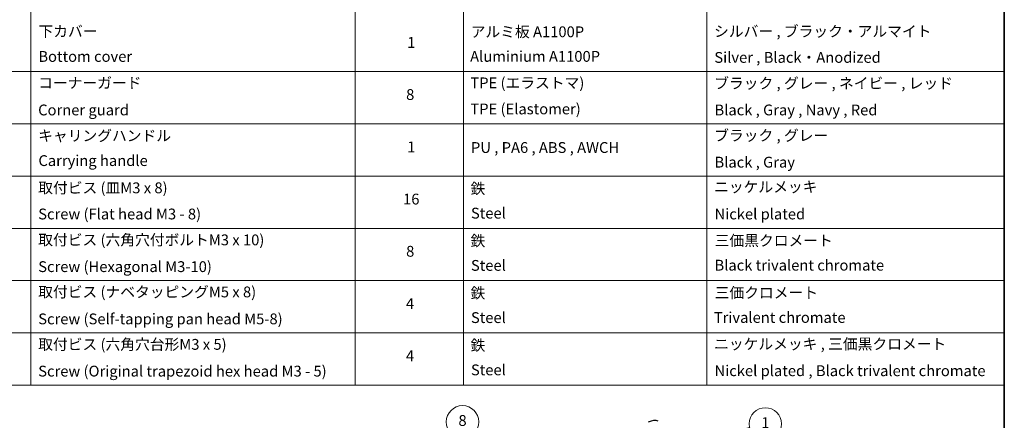
# Model space of a CAD drawing. Units: millimetres. Extents: x 0 to 11986, y 0 to 1967.
# Drawn here: x 1149 to 2150, y 815 to 1223 of the extents above; entities that cross this region are included whole.
import ezdxf

# ---------------------------------------------------------------- set-up
doc = ezdxf.new("R2010")
doc.units = ezdxf.units.MM
for name, color, linetype, lineweight in [('Border (ISO)', 7, 'Continuous', 35), ('Symbol (ISO)', 7, 'Continuous', 18), ('Symbol (TK)', 100, 'Continuous', 18), ('Visible Narrow (ISO)', 7, 'Continuous', 25)]:
    doc.layers.add(name, color=color, linetype=linetype, lineweight=lineweight)
doc.styles.add('Note Text (TK2)', font='MS PGothic.ttf')

# ---------------------------------------------------------------- blocks, each defined once
blk = doc.blocks.new('図面枠 tk図枠')
at = {"layer": 'Border (ISO)'}
blk.add_line((405.5, 289), (405.5, 8), dxfattribs=at)
blk = doc.blocks.new('テーブル19')
at = {"layer": 'Symbol (ISO)'}
for p, q in [((225.5, 278.74), (225.5, 162.75)), ((285.5, 278.74), (285.5, 162.75)), ((305.5, 278.74), (305.5, 162.75)), ((350.5, 278.74), (350.5, 162.75)), ((405.5, 278.74), (405.5, 162.75)), ((210.5, 220.75), (405.5, 220.75)), ((210.5, 211.08), (405.5, 211.08)), ((210.5, 201.41), (405.5, 201.41)), ((210.5, 191.75), (405.5, 191.75)), ((210.5, 182.08), (405.5, 182.08)), ((210.5, 172.42), (405.5, 172.42)), ((210.5, 162.75), (405.5, 162.75))]:
    blk.add_line(p, q, dxfattribs=at)
at = {"layer": 'Symbol (ISO)', "color": 7, "char_height": 2, "attachment_point": 7, "style": 'Note Text (TK2)'}
for s, insert in [('下カバー', (226.94, 226.58)), ('アルミ板 A1100P', (306.85, 226.49)), ('シルバー , ブラック・アルマイト', (351.85, 226.58)), ('1', (295.1, 224.52)), ('Bottom cover', (226.92, 221.93)), ('Aluminium A1100P', (306.74, 221.94)), ('Silver , Black・Anodized', (351.89, 221.75)), ('コーナーガード', (226.89, 217.04)), ('TPE (エラストマ)', (306.79, 217.04)), ('ブラック , グレー , ネイビー , レッド', (351.87, 216.97)), ('8', (294.91, 214.88)), ('Corner guard', (226.88, 212.03)), ('TPE (Elastomer)', (306.79, 212.22)), ('Black , Gray , Navy , Red', (351.92, 212.03)), ('キャリングハンドル', (226.89, 207.27)), ('ブラック , グレー', (351.87, 207.31)), ('1', (295.1, 205.19)), ('PU , PA6 , ABS , AWCH', (306.9, 205.08)), ('Carrying handle', (226.93, 202.66)), ('Black , Gray', (351.92, 202.37)), ('取付ビス (皿M3 x 8)', (226.89, 197.62)), ('鉄', (306.82, 197.49)), ('ニッケルメッキ', (351.85, 197.8)), ('16', (294.35, 195.54)), ('Screw (Flat head M3 - 8)', (226.89, 192.78)), ('Steel', (306.89, 192.94)), ('Nickel plated', (351.93, 192.78)), ('取付ビス (六角穴付ボルトM3 x 10)', (226.89, 187.99)), ('鉄', (306.82, 187.82)), ('三価黒クロメート', (351.96, 187.86)), ('8', (294.91, 185.88)), ('Screw (Hexagonal M3-10)', (226.89, 183.04)), ('Steel', (306.89, 183.27)), ('Black trivalent chromate', (351.92, 183.31)), ('取付ビス (ナベタッピングM5 x 8)', (226.89, 178.36)), ('鉄', (306.82, 178.16)), ('三価クロメート', (351.96, 178.22)), ('4', (294.87, 176.2)), ('Screw (Self-tapping pan head M5-8)', (226.89, 173.37)), ('Steel', (306.89, 173.61)), ('Trivalent chromate', (351.79, 173.64)), ('取付ビス (六角穴台形M3 x 5)', (226.89, 168.66)), ('鉄', (306.82, 168.49)), ('ニッケルメッキ , 三価黒クロメート', (351.85, 168.73)), ('4', (294.87, 166.54)), ('Screw (Original trapezoid hex head M3 - 5)', (226.89, 163.71)), ('Steel', (306.89, 163.94)), ('Nickel plated , Black trivalent chromate', (351.93, 163.78))]:
    blk.add_mtext(s, dxfattribs=dict(at, insert=insert))
blk = doc.blocks.new('バルーン112')
at = {"layer": 'Symbol (TK)', "color": 100}
for p, q in [((312.22, 148.27), (307.34, 153.72)), ((311.85, 147.93), (313.89, 146.4)), ((312.22, 148.27), (313.89, 146.4)), ((313.89, 146.4), (312.59, 148.6))]:
    blk.add_line(p, q, dxfattribs=at)
at = {"layer": 'Symbol (TK)'}
blk.add_circle((305.34, 155.95), 3, dxfattribs=at)
at = {"layer": 'Symbol (TK)', "color": 7, "insert": (305.34, 155.94), "char_height": 2, "attachment_point": 5, "style": 'Note Text (TK2)'}
blk.add_mtext('8', dxfattribs=at)
blk = doc.blocks.new('バルーン118')
at = {"layer": 'Symbol (TK)', "color": 100}
for p, q in [((348.73, 152.62), (358.41, 154.89)), ((348.62, 153.11), (346.3, 152.05)), ((348.73, 152.62), (346.3, 152.05)), ((346.3, 152.05), (348.85, 152.13))]:
    blk.add_line(p, q, dxfattribs=at)
at = {"layer": 'Symbol (TK)'}
blk.add_circle((361.32, 155.57), 3, dxfattribs=at)
at = {"layer": 'Symbol (TK)', "color": 7, "insert": (361.32, 155.55), "char_height": 2, "attachment_point": 5, "style": 'Note Text (TK2)'}
blk.add_mtext('1', dxfattribs=at)

msp = doc.modelspace()

# ---------------------------------------------------------------- linework, layer by layer
at = {"layer": 'Visible Narrow (ISO)'}
msp.add_ellipse((1788.5299, 796.9475), major_axis=(10, 17.3205), ratio=0.577350269, start_param=0, end_param=0.785398163, dxfattribs=at)

# ---------------------------------------------------------------- block references
at = {"xscale": 5.5, "yscale": 5.5, "zscale": 5.5}
for name in ['図面枠 tk図枠', 'テーブル19']:
    msp.add_blockref(name, (-79.75, -44), dxfattribs=at)
at = {"layer": 'Symbol (TK)', "xscale": 5.5, "yscale": 5.5, "zscale": 5.5}
for name in ['バルーン112', 'バルーン118']:
    msp.add_blockref(name, (-79.75, -44), dxfattribs=at)

doc.saveas('drawing.dxf')
